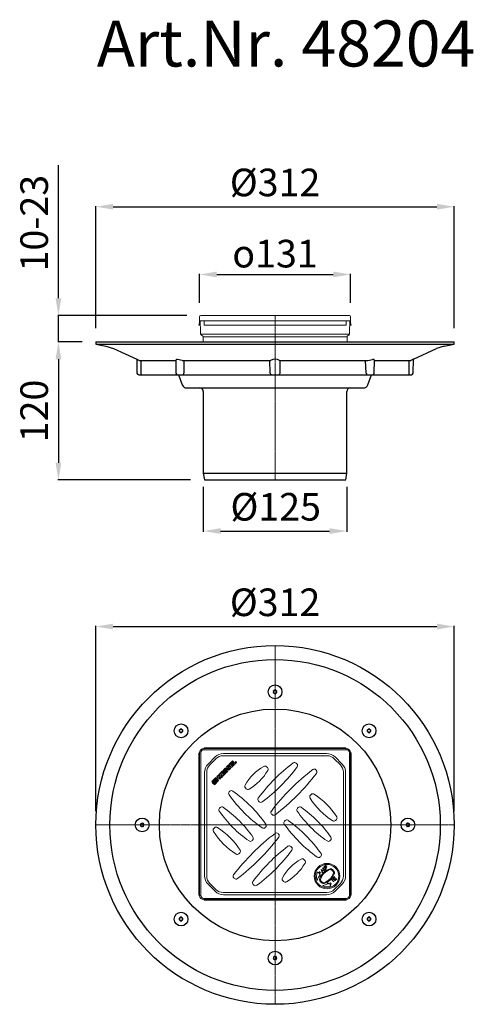
# Model space of a CAD drawing. Units: millimetres. Extents: x 9778 to 10173, y 1544 to 2400.
import ezdxf

# ---------------------------------------------------------------- set-up
doc = ezdxf.new("R2010")
doc.units = ezdxf.units.MM
doc.header["$LTSCALE"] = 0.4
doc.linetypes.add('MITTE2', pattern=[1.125, 0.75, -0.125, 0.125, -0.125])
doc.layers.add('KESSEL-System 125', color=7, linetype='Continuous')
doc.styles.add('R4', font='swisscb.ttf', dxfattribs={"height": 60})
doc.styles.get("Standard").update_dxf_attribs({"font": 'romans.shx', "width": 0.8})
doc.dimstyles.new('ISO-25', dxfattribs={"dimtxt": 2.5, "dimasz": 2.5, "dimexe": 1.25, "dimexo": 0.625, "dimtad": 1, "dimtxsty": 'Standard', "dimcen": 2.5, "dimadec": 0, "dimazin": 0, "dimtfac": 1, "dimtmove": 0, "dimatfit": 3, "dimfxl": 1, "dimarcsym": 0})

# ---------------------------------------------------------------- blocks, each defined once
blk = doc.blocks.new('*D6')
at = {"layer": 'DEFPOINTS', "color": 0, "transparency": 16777216}
for p in [(9937.5, 2006), (10062.5, 2006), (10062.5, 1955.56)]:
    blk.add_point(p, dxfattribs=at)
at = {"layer": 'KESSEL-System 125', "color": 0, "lineweight": -2, "transparency": 16777216}
for p, q in [((9937.5, 1994), (9937.5, 1954.96)), ((10062.5, 1994), (10062.5, 1954.96)), ((9952.5, 1955.56), (10047.5, 1955.56))]:
    blk.add_line(p, q, dxfattribs=at)
at = {"layer": 'KESSEL-System 125', "color": 0, "transparency": 16777216}
for points in [[(9952.5, 1958.06), (9952.5, 1953.06), (9937.5, 1955.56)], [(10047.5, 1958.06), (10047.5, 1953.06), (10062.5, 1955.56)]]:
    blk.add_solid(points, dxfattribs=at)
at = {"layer": 'KESSEL-System 125', "color": 0, "transparency": 16777216, "insert": (10000.56, 1973.56), "char_height": 24, "attachment_point": 5}
blk.add_mtext('%%c125', dxfattribs=at)
blk = doc.blocks.new('*D7')
at = {"layer": 'DEFPOINTS', "color": 0, "transparency": 16777216}
for p in [(10156, 1872.51), (9844, 1700), (10156, 1700)]:
    blk.add_point(p, dxfattribs=at)
at = {"layer": 'KESSEL-System 125', "color": 0, "lineweight": -2, "transparency": 16777216}
for p, q in [((9844, 1712), (9844, 1873.11)), ((9859, 1872.51), (10141, 1872.51)), ((10156, 1712), (10156, 1873.11))]:
    blk.add_line(p, q, dxfattribs=at)
at = {"layer": 'KESSEL-System 125', "color": 0, "transparency": 16777216}
for points in [[(9859, 1875.01), (9859, 1870.01), (9844, 1872.51)], [(10141, 1875.01), (10141, 1870.01), (10156, 1872.51)]]:
    blk.add_solid(points, dxfattribs=at)
at = {"layer": 'KESSEL-System 125', "color": 0, "transparency": 16777216, "insert": (10000, 1890.51), "char_height": 24, "attachment_point": 5}
blk.add_mtext('%%c312', dxfattribs=at)
blk = doc.blocks.new('*D8')
at = {"layer": 'DEFPOINTS', "color": 0, "transparency": 16777216}
for p in [(9844, 2120), (9811.35, 2000), (9938.46, 2000)]:
    blk.add_point(p, dxfattribs=at)
at = {"layer": 'KESSEL-System 125', "color": 0, "lineweight": -2, "transparency": 16777216}
for p, q in [((9832, 2120), (9810.75, 2120)), ((9811.35, 2105), (9811.35, 2015)), ((9926.46, 2000), (9810.75, 2000))]:
    blk.add_line(p, q, dxfattribs=at)
at = {"layer": 'KESSEL-System 125', "color": 0, "transparency": 16777216}
for points in [[(9808.85, 2105), (9813.85, 2105), (9811.35, 2120)], [(9808.85, 2015), (9813.85, 2015), (9811.35, 2000)]]:
    blk.add_solid(points, dxfattribs=at)
at = {"layer": 'KESSEL-System 125', "color": 0, "transparency": 16777216, "insert": (9793.35, 2060), "char_height": 24, "attachment_point": 5, "rotation": 90}
blk.add_mtext('120', dxfattribs=at)
blk = doc.blocks.new('*D9')
at = {"layer": 'DEFPOINTS', "color": 0, "transparency": 16777216}
for p in [(9935.3, 2143), (9811.33, 2120), (9844, 2120)]:
    blk.add_point(p, dxfattribs=at)
at = {"layer": 'KESSEL-System 125', "color": 0, "lineweight": -2, "transparency": 16777216}
for p, q in [((9811.33, 2158), (9811.33, 2273.69)), ((9923.3, 2143), (9810.73, 2143)), ((9811.33, 2120), (9811.33, 2143)), ((9832, 2120), (9810.73, 2120)), ((9811.33, 2105), (9811.33, 2090))]:
    blk.add_line(p, q, dxfattribs=at)
at = {"layer": 'KESSEL-System 125', "color": 0, "transparency": 16777216}
for points in [[(9808.83, 2158), (9813.83, 2158), (9811.33, 2143)], [(9808.83, 2105), (9813.83, 2105), (9811.33, 2120)]]:
    blk.add_solid(points, dxfattribs=at)
at = {"layer": 'KESSEL-System 125', "color": 0, "transparency": 16777216, "insert": (9793.33, 2223.34), "char_height": 24, "attachment_point": 5, "rotation": 90}
blk.add_mtext('10-23', dxfattribs=at)
blk = doc.blocks.new('*D10')
at = {"layer": 'DEFPOINTS', "color": 0, "transparency": 16777216}
for p in [(10065.67, 2178.72), (9934.26, 2141.94), (10065.67, 2141.94)]:
    blk.add_point(p, dxfattribs=at)
at = {"layer": 'KESSEL-System 125', "color": 0, "lineweight": -2, "transparency": 16777216}
for p, q in [((9934.26, 2153.94), (9934.26, 2179.32)), ((9949.26, 2178.72), (10050.67, 2178.72)), ((10065.67, 2153.94), (10065.67, 2179.32))]:
    blk.add_line(p, q, dxfattribs=at)
at = {"layer": 'KESSEL-System 125', "color": 0, "transparency": 16777216}
for points in [[(9949.26, 2181.22), (9949.26, 2176.22), (9934.26, 2178.72)], [(10050.67, 2181.22), (10050.67, 2176.22), (10065.67, 2178.72)]]:
    blk.add_solid(points, dxfattribs=at)
at = {"layer": 'KESSEL-System 125', "color": 0, "transparency": 16777216, "insert": (9999.97, 2196.84), "char_height": 24, "attachment_point": 5}
blk.add_mtext('{\\fGDT;o}131', dxfattribs=at)
blk = doc.blocks.new('48900 - va')
for p, q in [((-156, 120), (-155.96, 117.99)), ((-156, 120), (156, 120)), ((155.96, 117.99), (156, 120)), ((-155.96, 117.99), (-147.34, 116.47)), ((-155.96, 117.99), (155.96, 117.99)), ((-147.34, 116.47), (-140.62, 114.35)), ((-140.62, 114.35), (-120.45, 104.95)), ((120.45, 104.95), (140.62, 114.35)), ((147.34, 116.47), (140.62, 114.35)), ((147.34, 116.47), (155.96, 117.99)), ((-120.46, 104.95), (-120.26, 92.97)), ((-118.35, 104), (-86.55, 104)), ((-116.72, 91.99), (-116.72, 104)), ((-86.55, 104.31), (-86.35, 92.97)), ((-80.92, 104), (-84.95, 104.73)), ((-80.92, 104), (-3.91, 104)), ((-4.4, 92.97), (-4.57, 104)), ((3.91, 104), (80.92, 104)), ((4.4, 92.97), (4.57, 104)), ((79.43, 92.94), (78.84, 104)), ((80.92, 104), (84.84, 104.71)), ((86.35, 92.97), (86.55, 104.31)), ((86.45, 104), (118.35, 104)), ((116.72, 91.97), (116.72, 104)), ((120.26, 92.97), (120.46, 104.95)), ((-118.76, 91.5), (118.76, 91.5)), ((-83.99, 91.5), (-80.76, 82.63)), ((80.76, 82.63), (83.99, 91.5)), ((-77, 80), (77, 80)), ((-62.5, 77), (-62.5, 6)), ((62.5, 6), (62.5, 77)), ((-62.5, 6), (-61.54, 0)), ((-62.5, 6), (62.5, 6)), ((-61.54, 0), (61.54, 0)), ((61.54, 0), (62.5, 6))]:
    blk.add_line(p, q)
at = {"color": 1, "linetype": 'MITTE2', "lineweight": 9, "ltscale": 2}
blk.add_line((0, 120), (0, 0), dxfattribs=at)
for centre, radius, start, end in [((-85.36, 103.04), 1.73, 76.21735, 133.15743), ((0, 97.19), 7.85, 60.12043, 119.87957), ((85.4, 103.23), 1.58, 43.12532, 110.64089), ((267.75, -223.68), 360.13, 114.14253, 114.50967), ((-118.76, 93), 1.5, 181, 270), ((-116.25, 91.97), 0.474, 177.93259, 269.43295), ((-84.85, 93), 1.5, 181, 270), ((-80.58, 92.29), 0.918, 300.58784, 340.98449), ((-81.18, 92.94), 1.76, 327.15311, 0.99424), ((-2.93, 93), 1.47, 180.91596, 223.31762), ((-2.93, 92.9), 1.4, 220.47628, 268.7874), ((2.93, 92.9), 1.4, 271.2126, 319.52372), ((2.93, 93), 1.47, 316.68096, 359.08547), ((81.18, 92.94), 1.75, 178.96017, 212.89249), ((80.58, 92.29), 0.918, 199.01551, 239.41216), ((84.85, 93), 1.5, 270, 359), ((116.25, 91.97), 0.474, 270.56705, 2.06741), ((118.76, 93), 1.5, 270, 359), ((-77, 84), 4, 200, 270), ((-65.5, 77), 3, 0, 90), ((65.5, 77), 3, 90, 180), ((77, 84), 4, 270, 340)]:
    blk.add_arc(centre, radius, start, end)
for points, knots in [([(-120.45, 104.95), (-120.46, 104.95), (-120.54, 104.99), (-120.26, 104.86), (-119.62, 104.58), (-118.87, 104.24), (-118.42, 104.03), (-118.35, 104)], [0, 0, 0, 0, 0.015054, 0.320146, 0.625256, 0.946163, 1, 1, 1, 1]), ([(-79.45, 104), (-79.44, 100.92), (-79.44, 97.25), (-79.43, 93.57), (-79.43, 92.97)], [0, 0, 0, 0, 0.837271, 1, 1, 1, 1])]:
    blk.add_open_spline(points, degree=3, knots=knots)
blk = doc.blocks.new('48204 - va')
at = {"color": 7, "linetype": 'Continuous', "lineweight": 15}
for p, q in [((-65.7, 142), (-65.7, 138.5)), ((-62, 138.5), (-65.7, 138.5)), ((-65.7, 138.5), (-65.7, 138.37)), ((-65.35, 136.64), (-65.11, 138.04)), ((-65.11, 138.5), (-64.8, 129)), ((-64.7, 143), (-62, 143)), ((-62, 143), (62, 143)), ((-61.7, 138.5), (-62, 138.5)), ((-61.7, 138.37), (-61.7, 138.5)), ((-61.7, 138.37), (61.85, 138.37)), ((-61.7, 136.73), (-61.7, 138.37)), ((62, 138.5), (61.85, 138.5)), ((61.85, 138.5), (61.85, 138.37)), ((61.85, 138.37), (61.85, 136.73)), ((62, 143), (64.7, 143)), ((65.7, 138.5), (62, 138.5)), ((65.11, 138.5), (64.8, 128.25)), ((65.35, 136.64), (65.11, 138.04)), ((65.7, 142), (65.7, 138.5)), ((65.7, 138.37), (65.7, 138.5)), ((-66.24, 134.5), (-65.84, 136.73)), ((-65.73, 134.5), (-66.24, 134.5)), ((-65.73, 134.5), (-65.35, 136.64)), ((-64.8, 129), (-64.8, 126.83)), ((-61.7, 134.5), (-61.7, 136.73)), ((61.85, 134.5), (-61.7, 134.5)), ((61.85, 136.73), (61.85, 134.5)), ((65.73, 134.5), (65.35, 136.64)), ((66.24, 134.5), (65.73, 134.5)), ((66.24, 134.5), (65.84, 136.73)), ((-64.8, 126.83), (0, 126.83)), ((-64.1, 125.87), (-63.18, 125.34)), ((-62.68, 124.47), (-62.67, 120)), ((62.68, 124.47), (-62.68, 124.47)), ((0, 126.83), (64.8, 126.83)), ((62.67, 120.02), (62.68, 124.47)), ((63.18, 125.34), (64.1, 125.87)), ((64.8, 126.83), (64.8, 128.25))]:
    blk.add_line(p, q, dxfattribs=at)
at = {"color": 1, "linetype": 'MITTE2', "lineweight": 9, "ltscale": 0.1}
blk.add_line((0, 52.5), (0, 143), dxfattribs=at)
at = {"color": 7, "linetype": 'Continuous', "lineweight": 15}
for centre, radius, start, end in [((-75.2, 138.37), 9.5, 350, 0), ((-64.7, 142), 1, 90, 180), ((64.7, 142), 1, 0, 90), ((75.2, 138.37), 9.5, 180, 190), ((-63.8, 126.83), 1, 180, 246.3296), ((-64.6, 125), 1, 60, 66.3296), ((-63.68, 124.47), 1, 0.12358, 60), ((63.68, 124.47), 1, 120, 179.87642), ((64.6, 125), 1, 113.6704, 120), ((63.8, 126.83), 1, 293.6704, 0)]:
    blk.add_arc(centre, radius, start, end, dxfattribs=at)
blk.add_blockref('48900 - va', (0, 0))
blk = doc.blocks.new('*D11')
at = {"layer": 'DEFPOINTS', "color": 0, "transparency": 16777216}
for p in [(10156, 2237.62), (9844, 2120), (10156, 2120)]:
    blk.add_point(p, dxfattribs=at)
at = {"layer": 'KESSEL-System 125', "color": 0, "lineweight": -2, "transparency": 16777216}
for p, q in [((9844, 2132), (9844, 2238.22)), ((9859, 2237.62), (10141, 2237.62)), ((10156, 2132), (10156, 2238.22))]:
    blk.add_line(p, q, dxfattribs=at)
at = {"layer": 'KESSEL-System 125', "color": 0, "transparency": 16777216}
for points in [[(9859, 2240.12), (9859, 2235.12), (9844, 2237.62)], [(10141, 2240.12), (10141, 2235.12), (10156, 2237.62)]]:
    blk.add_solid(points, dxfattribs=at)
at = {"layer": 'KESSEL-System 125', "color": 0, "transparency": 16777216, "insert": (10000, 2255.62), "char_height": 24, "attachment_point": 5}
blk.add_mtext('%%c312', dxfattribs=at)
blk = doc.blocks.new('KES_Logo 2D 2011')
at = {"color": 0, "linetype": 'Continuous', "lineweight": -2}
for points in [[(57.7, 20), (5.2, 20), (0, 0), (5.2, -20), (57.7, -20), (64.3, -1.7), (52.3, -1.7), (51.3, -16), (8.3, -16), (8.3, 16), (51.3, 16), (52.3, 1.7), (64.3, 1.7)], [(24.6, -11.2), (24.6, 11.2), (12.1, 11.2), (12.1, -11.2)], [(48.3, -11.2), (42.7, -5.6), (37.1, 0), (42.7, 5.6), (48.3, 11.2), (28.3, 11.2), (28.3, -11.2)], [(102.1, 20), (95.4, 13.3), (88.7, 6.6), (88.7, 20), (76.2, 20), (76.2, -20), (88.7, -20), (88.7, -8), (92.8, -3.9), (98.4, -12), (104, -20), (116.2, -20), (108, -8.2), (99.8, 3.5), (108, 11.7), (116.2, 20)], [(156.2, 10), (156.2, 20), (121.2, 20), (121.2, -20), (156.2, -20), (156.2, -10), (133.7, -10), (133.7, -5), (154.4, -5), (154.4, 5), (133.7, 5), (133.7, 10)], [(278.6, 10), (278.6, 20), (243.6, 20), (243.6, -20), (278.6, -20), (278.6, -10), (256, -10), (256, -5), (276.7, -5), (276.7, 5), (256, 5), (256, 10)], [(315, -10), (296, -10), (296, 20), (283.6, 20), (283.6, -20), (315, -20)]]:
    blk.add_lwpolyline(points, close=True, dxfattribs=at)
for points in [[(197.4, 8.8, 0.414215), (186.2, 20), (172.5, 20, 0.835177), (168.5, -1.8), (176.3, -4.7), (184.1, -7.6, -0.835244), (183.7, -10), (175, -10, -0.414213), (173.7, -8.8), (161.2, -8.8, 0.414207), (172.5, -20), (186.2, -20, 0.835178), (190.1, 1.8), (182.3, 4.7), (174.5, 7.6, -0.835102), (175, 10), (183.7, 10, -0.414146), (184.9, 8.8)], [(238.6, 8.8, 0.414215), (227.3, 20), (213.6, 20, 0.835177), (209.7, -1.8), (217.5, -4.7), (225.3, -7.6, -0.835244), (224.8, -10), (216.1, -10, -0.414213), (214.9, -8.8), (202.4, -8.8, 0.414207), (213.6, -20), (227.3, -20, 0.835178), (231.3, 1.8), (223.5, 4.7), (215.7, 7.6, -0.835102), (216.1, 10), (224.8, 10, -0.414146), (226.1, 8.8)]]:
    blk.add_lwpolyline(points, format="xyb", close=True, dxfattribs=at)
blk = doc.blocks.new('KES_Designroste Lock&Lift')
at = {"color": 7, "linetype": 'Continuous', "lineweight": 9}
for p, q in [((37.53, -41.59), (37.05, -41.09)), ((38.6, -40.83), (37.81, -41.59)), ((38.57, -42.38), (39.37, -41.62)), ((39.14, -43.25), (38.57, -42.66)), ((39.37, -41.33), (38.88, -40.83)), ((40.09, -38.75), (40.11, -38.73)), ((41.11, -41.62), (40.09, -38.75)), ((40.11, -38.73), (42.96, -39.78)), ((40.48, -39.12), (40.87, -40.22)), ((41.56, -39.52), (40.48, -39.12)), ((40.87, -40.22), (41.56, -39.52)), ((41.86, -39.63), (40.97, -40.51)), ((40.97, -40.51), (41.3, -41.43)), ((41.3, -41.43), (41.11, -41.62)), ((41.31, -37.53), (41.49, -37.36)), ((42.49, -38.71), (41.31, -37.53)), ((41.49, -37.36), (42.65, -38.52)), ((42.77, -39.97), (41.86, -39.63)), ((42.38, -36.46), (42.56, -36.29)), ((43.55, -37.63), (42.38, -36.46)), ((42.56, -36.29), (43.73, -37.46)), ((42.96, -39.78), (42.77, -39.97)), ((43.08, -35.76), (44.03, -34.82)), ((45.03, -37.71), (43.08, -35.76)), ((44.23, -35.01), (43.46, -35.79)), ((43.46, -35.79), (44.05, -36.39)), ((44.03, -34.82), (44.23, -35.01)), ((44.05, -36.39), (44.83, -35.61)), ((45.03, -35.81), (44.25, -36.59)), ((44.25, -36.59), (45.2, -37.53)), ((44.83, -35.61), (45.03, -35.81)), ((45.2, -37.53), (45.03, -37.71)), ((46.91, -51.3), (46.34, -50.71)), ((47.98, -50.54), (47.19, -51.3)), ((47.95, -52.09), (48.74, -51.33)), ((48.75, -51.05), (48.26, -50.54)), ((51.13, -49.63), (49.96, -48.46)), ((50.14, -48.29), (51.31, -49.46)), ((50.83, -46.04), (51.91, -44.97)), ((51.03, -46.24), (50.83, -46.04)), ((51.82, -45.45), (51.03, -46.24)), ((52.21, -48.56), (51.04, -47.39)), ((51.31, -49.46), (51.13, -49.63)), ((51.21, -47.21), (52.38, -48.38)), ((52.75, -48.01), (51.82, -45.45)), ((51.91, -44.97), (52.84, -47.53)), ((52.38, -48.38), (52.21, -48.56)), ((53.78, -46.99), (52.75, -48.01)), ((52.84, -47.53), (53.58, -46.79)), ((53.58, -46.79), (53.78, -46.99)), ((48.43, -52.87), (47.95, -52.38))]:
    blk.add_line(p, q, dxfattribs=at)
at = {"color": 7, "linetype": 'Continuous', "lineweight": 15}
blk.add_circle((45.25, -44.55), 11.1, dxfattribs=at)
at = {"color": 7, "linetype": 'Continuous', "lineweight": 9}
blk.add_circle((45.25, -44.55), 10.2, dxfattribs=at)
for centre, radius, start, end in [((46.08, -44.68), 10, 159.40914, 198.38855), ((36.9, -41.23), 0.2, 44, 159.40914), ((37.67, -41.45), 0.2, 224, 314), ((38.71, -42.53), 0.2, 134, 224), ((38.74, -40.97), 0.2, 44, 134), ((51.62, -50.91), 13.35, 106.3697, 163.6303), ((39.23, -41.47), 0.2, 314, 44), ((51.62, -50.91), 12.55, 106.3697, 163.6303), ((38.89, -38.19), 12.55, 286.3697, 343.6303), ((38.89, -38.19), 13.35, 286.3697, 343.6303), ((48.36, -39.83), 1.8, 56.61747, 106.3697), ((48.36, -39.83), 1, 56.61747, 106.3697), ((45.25, -44.55), 6.65, 33.38253, 56.61747), ((45.25, -44.55), 7.45, 33.38253, 56.61747), ((49.97, -41.44), 1, 343.6303, 33.38253), ((49.97, -41.44), 1.8, 343.6303, 33.38253), ((36.78, -47.77), 0.2, 198.38855, 347.08584), ((46.72, -50.05), 10, 139.26509, 167.08584), ((40.54, -47.66), 1.8, 163.6303, 213.38253), ((45.25, -44.55), 7.45, 213.38253, 236.61747), ((38.99, -43.39), 0.2, 319.26509, 44), ((40.54, -47.66), 1, 163.6303, 213.38253), ((45.25, -44.55), 6.65, 213.38253, 236.61747), ((42.15, -49.27), 1.8, 236.61747, 286.3697), ((42.15, -49.27), 1, 236.61747, 286.3697), ((39.81, -42.89), 10, 280.91416, 308.73491), ((46.19, -50.85), 0.2, 44, 128.73491), ((47.05, -51.16), 0.2, 224, 314), ((48.12, -50.68), 0.2, 44, 134), ((48.6, -51.18), 0.2, 314, 44), ((41.74, -52.91), 0.2, 100.91416, 249.61145), ((45.16, -43.72), 10, 249.61145, 288.59086), ((48.09, -52.24), 0.2, 134, 224), ((48.28, -53.01), 0.2, 288.59086, 44)]:
    blk.add_arc(centre, radius, start, end, dxfattribs=at)
for points, knots in [([(42.93, -39.08), (42.84, -39.02), (42.68, -38.9), (42.55, -38.77), (42.49, -38.71)], [0, 0, 0, 0, 0.5595, 1, 1, 1, 1]), ([(42.65, -38.52), (42.7, -38.57), (42.79, -38.66), (42.88, -38.74), (42.92, -38.77)], [0, 0, 0, 0, 0.560127, 1, 1, 1, 1]), ([(42.92, -38.77), (42.99, -38.82), (43.13, -38.91), (43.45, -38.9), (43.63, -38.77), (43.74, -38.69)], [0, 0, 0, 0, 0.281002, 0.56083, 1, 1, 1, 1]), ([(43.95, -38.88), (43.87, -38.95), (43.71, -39.09), (43.43, -39.18), (43.16, -39.18), (43.01, -39.11), (42.93, -39.08)], [0, 0, 0, 0, 0.280221, 0.559915, 0.779954, 1, 1, 1, 1]), ([(43.83, -37.95), (43.78, -37.88), (43.69, -37.77), (43.59, -37.67), (43.55, -37.63)], [0, 0, 0, 0, 0.559624, 1, 1, 1, 1]), ([(43.73, -37.46), (43.84, -37.57), (44.05, -37.79), (44.22, -38.19), (44.18, -38.6), (44.02, -38.79), (43.95, -38.88)], [0, 0, 0, 0, 0.281634, 0.560097, 0.780073, 1, 1, 1, 1]), ([(43.74, -38.69), (43.79, -38.64), (43.88, -38.52), (43.93, -38.3), (43.91, -38.11), (43.86, -38), (43.83, -37.95)], [0, 0, 0, 0, 0.2797707, 0.5594138, 0.7795371, 1, 1, 1, 1]), ([(49.96, -48.46), (49.85, -48.35), (49.64, -48.13), (49.47, -47.72), (49.52, -47.32), (49.67, -47.13), (49.74, -47.03)], [0, 0, 0, 0, 0.2816919, 0.5601575, 0.7800956, 1, 1, 1, 1]), ([(49.74, -47.03), (49.82, -46.96), (49.98, -46.83), (50.26, -46.74), (50.53, -46.74), (50.69, -46.8), (50.76, -46.83)], [0, 0, 0, 0, 0.280229, 0.559927, 0.779952, 1, 1, 1, 1]), ([(49.95, -47.22), (49.9, -47.28), (49.81, -47.4), (49.76, -47.61), (49.78, -47.81), (49.83, -47.92), (49.86, -47.97)], [0, 0, 0, 0, 0.279733, 0.559353, 0.779578, 1, 1, 1, 1]), ([(49.86, -47.97), (49.91, -48.03), (50, -48.15), (50.1, -48.25), (50.14, -48.29)], [0, 0, 0, 0, 0.5596271, 1, 1, 1, 1]), ([(50.77, -47.14), (50.7, -47.1), (50.56, -47), (50.24, -47.01), (50.06, -47.14), (49.95, -47.22)], [0, 0, 0, 0, 0.280979, 0.56077, 1, 1, 1, 1]), ([(50.76, -46.83), (50.85, -46.9), (51.01, -47.01), (51.14, -47.15), (51.21, -47.21)], [0, 0, 0, 0, 0.5594954, 1, 1, 1, 1]), ([(51.04, -47.39), (50.99, -47.35), (50.91, -47.26), (50.81, -47.18), (50.77, -47.14)], [0, 0, 0, 0, 0.560124, 1, 1, 1, 1])]:
    blk.add_open_spline(points, degree=3, knots=knots, dxfattribs=at)
blk = doc.blocks.new('48201 - ds')
at = {"color": 7, "linetype": 'Continuous', "lineweight": 15}
for p, q in [((-66.24, 62.41), (-66.24, -61.15)), ((-65.84, 62.41), (-66.24, 62.41)), ((-65.84, 62.41), (-65.7, 62.41)), ((-64.7, 62.71), (-65.7, 62.71)), ((-65.7, -61.29), (-65.7, 62.71)), ((-64.7, 62.71), (-64.7, -61.29)), ((-62, 65.41), (-62, 66.41)), ((-62, 66.41), (62, 66.41)), ((62, 65.41), (-62, 65.41)), ((-61.85, 66.94), (61.7, 66.94)), ((-61.85, 66.55), (-61.85, 66.94)), ((-61.85, 66.41), (-61.85, 66.55)), ((45.22, 60.21), (-45.22, 60.21)), ((-44.86, 62.16), (44.86, 62.16)), ((61.7, 66.94), (61.7, 66.55)), ((61.7, 66.55), (61.7, 66.41)), ((62, 65.41), (62, 66.41)), ((65.7, 62.71), (64.7, 62.71)), ((64.7, -61.29), (64.7, 62.71)), ((65.7, 62.71), (65.7, -61.29)), ((65.7, 62.56), (65.84, 62.56)), ((65.84, 62.56), (66.24, 62.56)), ((66.24, 62.56), (66.24, -60.99)), ((-58.39, 52.95), (-52.25, 59.09)), ((-51.58, 57.57), (-56.86, 52.29)), ((18.45, 53.67), (19.02, 53.1)), ((56.86, 52.29), (51.58, 57.57)), ((52.25, 59.09), (58.39, 52.95)), ((-61.45, -44.15), (-61.45, 45.56)), ((-59.5, 45.92), (-59.5, -44.51)), ((-7.47, 50.61), (-6.67, 49.8)), ((35.47, 47.96), (35.94, 47.49)), ((59.5, -44.51), (59.5, 45.92)), ((61.45, 45.56), (61.45, -44.15)), ((-39.85, 28.74), (-39.35, 29.24)), ((-25.05, 31.42), (-25.86, 32.22)), ((30.75, 25.8), (31.48, 26.52)), ((-13.86, 20.22), (-14.43, 20.79)), ((-48.37, 14.57), (-47.8, 15.13)), ((-2.59, 8.96), (-3.06, 9.43)), ((19.52, 14.57), (20.08, 15.13)), ((8.24, 3.29), (8.73, 3.78)), ((53.4, 4.6), (52.67, 3.88)), ((-53.4, -3.19), (-52.67, -2.47)), ((-8.24, -1.88), (-8.73, -2.37)), ((2.59, -7.54), (3.06, -8.01)), ((-19.52, -13.15), (-20.08, -13.72)), ((48.37, -13.15), (47.8, -13.72)), ((-30.75, -24.39), (-31.48, -25.11)), ((13.86, -18.81), (14.43, -19.38)), ((25.05, -30), (25.86, -30.81)), ((39.85, -27.33), (39.35, -27.83)), ((-56.86, -50.87), (-51.58, -56.16)), ((-35.47, -46.55), (-35.94, -46.08)), ((7.47, -49.19), (6.67, -48.39)), ((51.58, -56.16), (56.86, -50.87)), ((-52.25, -57.68), (-58.39, -51.54)), ((-45.22, -58.79), (45.22, -58.79)), ((-18.45, -52.26), (-19.02, -51.69)), ((58.39, -51.54), (52.25, -57.68)), ((-66.24, -61.15), (-65.84, -61.15)), ((-65.7, -61.15), (-65.84, -61.15)), ((-64.7, -61.29), (-65.7, -61.29)), ((-62, -63.99), (62, -63.99)), ((-62, -64.99), (-62, -63.99)), ((62, -64.99), (-62, -64.99)), ((-61.7, -65.14), (-61.7, -64.99)), ((-61.7, -65.53), (-61.7, -65.14)), ((61.85, -65.53), (-61.7, -65.53)), ((44.86, -60.74), (-44.86, -60.74)), ((61.85, -64.99), (61.85, -65.14)), ((61.85, -65.14), (61.85, -65.53)), ((62, -64.99), (62, -63.99)), ((65.7, -61.29), (64.7, -61.29)), ((65.84, -60.99), (65.7, -60.99)), ((66.24, -60.99), (65.84, -60.99))]:
    blk.add_line(p, q, dxfattribs=at)
at = {"color": 1, "linetype": 'MITTE2', "lineweight": 9, "ltscale": 0.1}
for p, q in [((0, 66.94), (0, -65.53)), ((-66.24, 0), (66.24, 0))]:
    blk.add_line(p, q, dxfattribs=at)
at = {"color": 7, "linetype": 'Continuous', "lineweight": 15}
for centre, radius, start, end in [((-62, 62.71), 3.7, 90, 180), ((-62, 62.71), 2.7, 90, 180), ((-44.86, 51.71), 10.45, 90, 135), ((-45.22, 51.21), 9, 90, 135), ((44.86, 51.71), 10.45, 45, 90), ((45.22, 51.21), 9, 45, 90), ((62, 62.71), 3.7, 0, 90), ((62, 62.71), 2.7, 0, 90), ((-51, 45.56), 10.45, 135, 180), ((-50.5, 45.92), 9, 135, 180), ((101.29, -62.05), 144, 126.39348, 143.60652), ((17.04, 52.25), 2, 45, 126.39348), ((17.61, 51.69), 2, 323.60652, 45), ((50.5, 45.92), 9, 0, 45), ((51, 45.56), 10.45, 0, 45), ((12.73, 12.02), 45, 120.17818, 149.82182), ((-45.25, 70), 45, 300.17818, 329.82182), ((-96.7, 135.94), 144, 306.39348, 323.60652), ((-8.89, 49.19), 2, 45, 120.17818), ((-8.08, 48.39), 2, 329.82182, 45), ((150.79, -105.89), 194, 127.44312, 142.55688), ((-117.91, 162.81), 194, 307.44312, 322.55688), ((34.06, 46.55), 2, 45, 127.44312), ((34.53, 46.08), 2, 322.55688, 45), ((-24.44, 33.64), 2, 149.82182, 225), ((-38.43, 27.33), 2, 135, 215.56466), ((60.81, 98.29), 124, 215.56466, 234.43534), ((-37.94, 27.82), 2, 54.43534, 135), ((-108.89, -71.42), 124, 35.56466, 54.43534), ((-23.64, 32.83), 2, 225, 300.17818), ((32.16, 24.39), 2, 135, 212.42356), ((32.89, 25.11), 2, 57.57644, 135), ((-0.35, -27.23), 64, 32.42356, 57.57644), ((-13.01, 22.2), 2, 143.60652, 225), ((-12.44, 21.64), 2, 225, 306.39348), ((84.5, 57.63), 64, 212.42356, 237.57644), ((-46.95, 13.15), 2, 135, 214.83575), ((36.77, 71.42), 104, 214.83575, 235.16425), ((-46.39, 13.72), 2, 55.16425, 135), ((-104.65, -70), 104, 34.83575, 55.16425), ((-1.65, 10.84), 2, 142.55688, 225), ((-1.18, 10.37), 2, 225, 307.44312), ((20.93, 13.15), 2, 135, 214.83575), ((104.65, 71.42), 104, 214.83575, 235.16425), ((21.5, 13.72), 2, 55.16425, 135), ((-36.77, -70), 104, 34.83575, 55.16425), ((-9.65, -0.46), 2, 315, 35.56466), ((9.65, 1.87), 2, 135, 215.56466), ((108.89, 72.83), 124, 215.56466, 234.43534), ((10.15, 2.37), 2, 54.43534, 135), ((-60.81, -96.88), 124, 35.56466, 54.43534), ((51.26, 5.29), 2, 237.57644, 315), ((51.98, 6.02), 2, 315, 32.42356), ((-51.98, -4.61), 2, 135, 212.42356), ((0.35, 28.64), 64, 212.42356, 237.57644), ((-51.26, -3.88), 2, 57.57644, 135), ((-84.5, -56.22), 64, 32.42356, 57.57644), ((117.91, -161.4), 194, 127.44312, 142.55688), ((-10.15, -0.96), 2, 234.43534, 315), ((1.18, -8.96), 2, 45, 127.44312), ((1.65, -9.43), 2, 322.55688, 45), ((-150.79, 107.3), 194, 307.44312, 322.55688), ((-21.5, -12.3), 2, 235.16425, 315), ((-20.93, -11.74), 2, 315, 34.83575), ((46.39, -12.3), 2, 235.16425, 315), ((46.95, -11.74), 2, 315, 34.83575), ((-32.89, -23.7), 2, 237.57644, 315), ((-32.16, -22.97), 2, 315, 32.42356), ((96.7, -134.53), 144, 126.39348, 143.60652), ((-101.29, 63.46), 144, 306.39348, 323.60652), ((12.44, -20.22), 2, 45, 126.39348), ((13.01, -20.79), 2, 323.60652, 45), ((38.43, -25.92), 2, 315, 35.56466), ((45.25, -68.59), 45, 120.17818, 149.82182), ((-12.73, -10.61), 45, 300.17818, 329.82182), ((23.64, -31.42), 2, 45, 120.17818), ((24.44, -32.22), 2, 329.82182, 45), ((37.94, -26.41), 2, 234.43534, 315), ((-51, -44.15), 10.45, 180, 225), ((-50.5, -44.51), 9, 180, 225), ((-34.53, -44.67), 2, 142.55688, 225), ((-34.06, -45.14), 2, 225, 307.44312), ((-17.61, -50.28), 2, 143.60652, 225), ((8.08, -46.98), 2, 149.82182, 225), ((8.89, -47.78), 2, 225, 300.17818), ((50.5, -44.51), 9, 315, 0), ((51, -44.15), 10.45, 315, 0), ((-44.86, -50.29), 10.45, 225, 270), ((-45.22, -49.79), 9, 225, 270), ((-17.04, -50.84), 2, 225, 306.39348), ((44.86, -50.29), 10.45, 270, 315), ((45.22, -49.79), 9, 270, 315), ((-62, -61.29), 3.7, 180, 270), ((-62, -61.29), 2.7, 180, 270), ((62, -61.29), 2.7, 270, 0), ((62, -61.29), 3.7, 270, 0)]:
    blk.add_arc(centre, radius, start, end, dxfattribs=at)
at = {"xscale": 0.0873, "yscale": 0.0873, "zscale": 0.0873, "rotation": 45}
blk.add_blockref('KES_Logo 2D 2011', (-54.12, 36.2), dxfattribs=at)
blk.add_blockref('KES_Logo 2D 2011', (-54.12, 36.2), dxfattribs=at)
blk.add_blockref('KES_Designroste Lock&Lift', (0, 0))
blk = doc.blocks.new('48204 - ds')
at = {"color": 1, "linetype": 'MITTE2', "lineweight": 9, "ltscale": 2}
for p, q in [((0, -156), (0, 156)), ((0, -156), (0, 156)), ((-156, 0), (156, 0))]:
    blk.add_line(p, q, dxfattribs=at)
for centre, radius in [((0, 0), 156), ((0, 0), 143.85), ((0, 115.75), 6), ((0, 0), 100.76), ((-81.85, 81.85), 6), ((81.85, 81.85), 6), ((-115.75, 0), 6), ((115.75, 0), 6), ((-81.85, -81.85), 6), ((81.85, -81.85), 6), ((0, -115.75), 6)]:
    blk.add_circle(centre, radius)
for centre, radius, start, end in [((16.19, 99.56), 24.44, 133.37666, 136.62334), ((15.07, 130.95), 22.14, 221.25717, 222.74381), ((14.99, 100.62), 22.04, 137.25267, 138.74634), ((16.2, 131.95), 24.47, 223.37817, 226.62183), ((-1.39, 115.75), 0.258, 317.61746, 42.38254), ((-15.13, 100.76), 22.04, 47.25256, 48.74646), ((-15.21, 130.82), 22.15, 311.25728, 312.7437), ((0, 117.14), 0.258, 227.61881, 312.38119), ((0, 114.36), 0.258, 47.61547, 132.38453), ((15.13, 100.76), 22.04, 131.25354, 132.74744), ((15.21, 130.82), 22.15, 227.2563, 228.74272), ((-16.19, 99.56), 24.44, 43.37666, 46.62334), ((-16.2, 131.95), 24.47, 313.37817, 316.62183), ((1.39, 115.75), 0.258, 137.61683, 222.38317), ((-15.07, 130.95), 22.14, 317.25619, 318.74283), ((-14.99, 100.62), 22.04, 41.25366, 42.74733), ((-58.96, 81.85), 24.44, 178.37666, 181.62334), ((-81.95, 60.55), 22.04, 92.25256, 93.74646), ((-81.94, 103.25), 22.14, 266.25717, 267.74381), ((-82.83, 82.83), 0.258, 272.61881, 357.38119), ((-82.83, 80.87), 0.258, 2.61746, 87.38254), ((-60.55, 81.95), 22.04, 176.25354, 177.74744), ((-60.55, 81.75), 22.04, 182.25267, 183.74634), ((-81.85, 58.96), 24.44, 88.37666, 91.62334), ((-81.85, 104.76), 24.47, 268.37817, 271.62183), ((-103.25, 81.94), 22.14, 2.25619, 3.74283), ((-103.25, 81.75), 22.15, 356.25728, 357.7437), ((-80.87, 82.83), 0.258, 182.61683, 267.38317), ((-80.87, 80.87), 0.258, 92.61547, 177.38453), ((-81.75, 60.55), 22.04, 86.25366, 87.74733), ((-81.75, 103.25), 22.15, 272.2563, 273.74272), ((-104.76, 81.85), 24.47, 358.37817, 1.62183), ((104.76, 81.85), 24.47, 178.37817, 181.62183), ((81.75, 60.55), 22.04, 92.25267, 93.74634), ((81.75, 103.25), 22.15, 266.25728, 267.7437), ((80.87, 82.83), 0.258, 272.61746, 357.38254), ((80.87, 80.87), 0.258, 2.61547, 87.38453), ((103.25, 81.94), 22.14, 176.25717, 177.74381), ((103.25, 81.75), 22.15, 182.2563, 183.74272), ((81.85, 58.96), 24.44, 88.37666, 91.62334), ((81.85, 104.76), 24.47, 268.37817, 271.62183), ((60.55, 81.95), 22.04, 2.25256, 3.74646), ((60.55, 81.75), 22.04, 356.25366, 357.74733), ((82.83, 82.83), 0.258, 182.61881, 267.38119), ((82.83, 80.87), 0.258, 92.61683, 177.38317), ((81.95, 60.55), 22.04, 86.25354, 87.74744), ((81.94, 103.25), 22.14, 272.25619, 273.74283), ((58.96, 81.85), 24.44, 358.37666, 1.62334), ((-99.56, -16.19), 24.44, 133.37666, 136.62334), ((-100.76, 15.13), 22.04, 221.25354, 222.74744), ((-117.14, 0), 0.258, 317.61881, 42.38119), ((-130.95, -15.07), 22.14, 47.25619, 48.74283), ((-115.75, 1.39), 0.258, 227.61683, 312.38317), ((-100.62, -14.99), 22.04, 131.25366, 132.74733), ((-131.95, -16.2), 24.47, 43.37817, 46.62183), ((-114.36, 0), 0.258, 137.61547, 222.38453), ((-130.82, 15.21), 22.15, 317.2563, 318.74272), ((131.95, -16.2), 24.47, 133.37817, 136.62183), ((130.82, 15.21), 22.15, 221.25728, 222.7437), ((114.36, 0), 0.258, 317.61547, 42.38453), ((100.62, -14.99), 22.04, 47.25267, 48.74634), ((115.75, 1.39), 0.258, 227.61746, 312.38254), ((130.95, -15.07), 22.14, 131.25717, 132.74381), ((99.56, -16.19), 24.44, 43.37666, 46.62334), ((117.14, 0), 0.258, 137.61881, 222.38119), ((100.76, 15.13), 22.04, 317.25256, 318.74646), ((-100.76, -15.13), 22.04, 137.25256, 138.74646), ((-99.56, 16.19), 24.44, 223.37666, 226.62334), ((-130.95, 15.07), 22.14, 311.25717, 312.74381), ((-115.75, -1.39), 0.258, 47.61746, 132.38254), ((-100.62, 14.99), 22.04, 227.25267, 228.74634), ((-131.95, 16.2), 24.47, 313.37817, 316.62183), ((-130.82, -15.21), 22.15, 41.25728, 42.7437), ((130.82, -15.21), 22.15, 137.2563, 138.74272), ((131.95, 16.2), 24.47, 223.37817, 226.62183), ((100.62, 14.99), 22.04, 311.25366, 312.74733), ((115.75, -1.39), 0.258, 47.61683, 132.38317), ((130.95, 15.07), 22.14, 227.25619, 228.74283), ((99.56, 16.19), 24.44, 313.37666, 316.62334), ((100.76, -15.13), 22.04, 41.25354, 42.74744), ((-58.96, -81.85), 24.44, 178.37666, 181.62334), ((-81.94, -103.25), 22.14, 92.25619, 93.74283), ((-81.95, -60.55), 22.04, 266.25354, 267.74744), ((-82.83, -80.87), 0.258, 272.61683, 357.38317), ((-82.83, -82.83), 0.258, 2.61881, 87.38119), ((-60.55, -81.75), 22.04, 176.25366, 177.74733), ((-60.55, -81.95), 22.04, 182.25256, 183.74646), ((-81.85, -104.76), 24.47, 88.37817, 91.62183), ((-81.85, -58.96), 24.44, 268.37666, 271.62334), ((-103.25, -81.75), 22.15, 2.2563, 3.74272), ((-103.25, -81.94), 22.14, 356.25717, 357.74381), ((-80.87, -80.87), 0.258, 182.61547, 267.38453), ((-80.87, -82.83), 0.258, 92.61746, 177.38254), ((-81.75, -103.25), 22.15, 86.25728, 87.7437), ((-81.75, -60.55), 22.04, 272.25267, 273.74634), ((-104.76, -81.85), 24.47, 358.37817, 1.62183), ((104.76, -81.85), 24.47, 178.37817, 181.62183), ((81.75, -103.25), 22.15, 92.2563, 93.74272), ((81.75, -60.55), 22.04, 266.25366, 267.74733), ((80.87, -80.87), 0.258, 272.61547, 357.38453), ((80.87, -82.83), 0.258, 2.61683, 87.38317), ((103.25, -81.75), 22.15, 176.25728, 177.7437), ((103.25, -81.94), 22.14, 182.25619, 183.74283), ((81.85, -104.76), 24.47, 88.37817, 91.62183), ((81.85, -58.96), 24.44, 268.37666, 271.62334), ((60.55, -81.75), 22.04, 2.25267, 3.74634), ((60.55, -81.95), 22.04, 356.25354, 357.74744), ((82.83, -80.87), 0.258, 182.61746, 267.38254), ((82.83, -82.83), 0.258, 92.61881, 177.38119), ((81.94, -103.25), 22.14, 86.25717, 87.74381), ((81.95, -60.55), 22.04, 272.25256, 273.74646), ((58.96, -81.85), 24.44, 358.37666, 1.62334), ((16.2, -131.95), 24.47, 133.37817, 136.62183), ((14.99, -100.62), 22.04, 221.25366, 222.74733), ((15.07, -130.95), 22.14, 137.25619, 138.74283), ((16.19, -99.56), 24.44, 223.37666, 226.62334), ((-1.39, -115.75), 0.258, 317.61683, 42.38317), ((-15.21, -130.82), 22.15, 47.2563, 48.74272), ((-15.13, -100.76), 22.04, 311.25354, 312.74744), ((0, -114.36), 0.258, 227.61547, 312.38453), ((0, -117.14), 0.258, 47.61881, 132.38119), ((15.21, -130.82), 22.15, 131.25728, 132.7437), ((15.13, -100.76), 22.04, 227.25256, 228.74646), ((-16.2, -131.95), 24.47, 43.37817, 46.62183), ((-16.19, -99.56), 24.44, 313.37666, 316.62334), ((1.39, -115.75), 0.258, 137.61746, 222.38254), ((-14.99, -100.62), 22.04, 317.25267, 318.74634), ((-15.07, -130.95), 22.14, 41.25717, 42.74381)]:
    blk.add_arc(centre, radius, start, end)
blk.add_blockref('48201 - ds', (0, 0))

msp = doc.modelspace()

# ---------------------------------------------------------------- block references
for name, p in [('48204 - va', (10000, 2000)), ('48204 - ds', (10000, 1700))]:
    msp.add_blockref(name, p)

# ---------------------------------------------------------------- texts
at = {"layer": 'KESSEL-System 125', "color": 200, "style": 'R4'}
msp.add_text('Art.Nr. 48204', height=40, dxfattribs=at).set_placement((9844.81, 2359.57))

# ---------------------------------------------------------------- dimensions: what is measured, and where the dimension line sits
at = {"layer": 'KESSEL-System 125', "color": 5}
dim = msp.add_linear_dim(base=(9811.33, 2120), p1=(9935.3, 2143), p2=(9844, 2120), angle=90, text='10-<>', dimstyle='ISO-25', override={"dimscale": 60, "dimtxt": 0.4, "dimasz": 0.25, "dimexe": 0.01, "dimexo": 0.2, "dimgap": 0.1, "dimdec": 0}, dxfattribs=at)
dim.commit()
dim.dimension.update_dxf_attribs({"geometry": '*D9', "text_midpoint": (9811.33, 2223.34), "dimtype": 128})
for base, p1, p2, picture, middle in [((10156, 2237.62), (9844, 2120), (10156, 2120), '*D11', (10000, 2237.62)), ((10062.5, 1955.56), (9937.5, 2006), (10062.5, 2006), '*D6', (10000.56, 1955.56)), ((10156, 1872.51), (9844, 1700), (10156, 1700), '*D7', (10000, 1872.51))]:
    dim = msp.add_linear_dim(base=base, p1=p1, p2=p2, text='%%c<>', dimstyle='ISO-25', override={"dimscale": 60, "dimtxt": 0.4, "dimasz": 0.25, "dimexe": 0.01, "dimexo": 0.2, "dimgap": 0.1, "dimdec": 0}, dxfattribs=at)
    dim.commit()
    dim.dimension.update_dxf_attribs({"geometry": picture, "text_midpoint": middle, "dimtype": 128})
dim = msp.add_linear_dim(base=(10065.67, 2178.72), p1=(9934.26, 2141.94), p2=(10065.67, 2141.94), text='{\\fGDT;o}<>', dimstyle='ISO-25', override={"dimscale": 60, "dimtxt": 0.4, "dimasz": 0.25, "dimexe": 0.01, "dimexo": 0.2, "dimgap": 0.1, "dimdec": 0}, dxfattribs=at)
dim.commit()
dim.dimension.update_dxf_attribs({"geometry": '*D10', "text_midpoint": (9999.97, 2196.84)})
dim = msp.add_linear_dim(base=(9811.35, 2000), p1=(9844, 2120), p2=(9938.46, 2000), angle=90, dimstyle='ISO-25', override={"dimscale": 60, "dimtxt": 0.4, "dimasz": 0.25, "dimexe": 0.01, "dimexo": 0.2, "dimgap": 0.1, "dimdec": 0}, dxfattribs=at)
dim.commit()
dim.dimension.update_dxf_attribs({"geometry": '*D8', "text_midpoint": (9793.35, 2060)})

doc.saveas('drawing.dxf')
